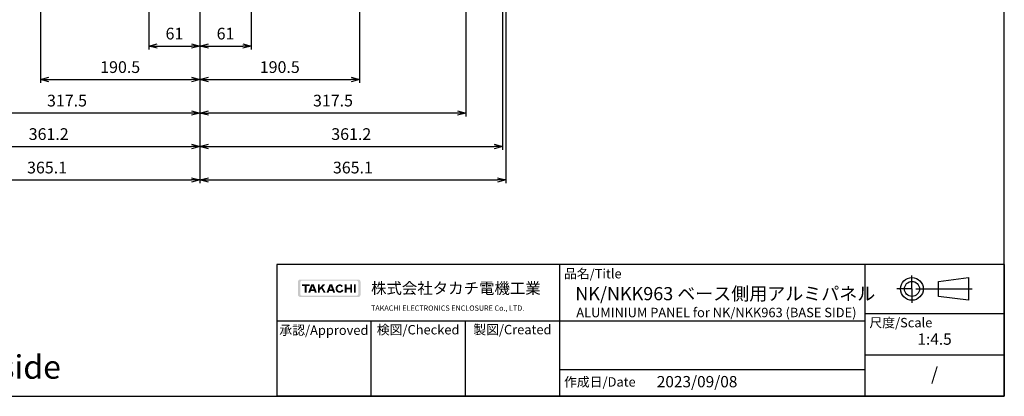
# Model space of a CAD drawing. Units: millimetres. Extents: x 0 to 1814, y 0 to 1260.
import ezdxf
from ezdxf.enums import TextEntityAlignment as Align

# ---------------------------------------------------------------- set-up
doc = ezdxf.new("R2010")
doc.units = ezdxf.units.MM
doc.header["$LTSCALE"] = 4.5
doc.linetypes.add('gen7a', pattern=[6.875, 4.75, -0.875, 0.375, -0.875])
doc.layers.add('7A', color=4, linetype='gen7a')
doc.layers.add('RAHM2', color=1, linetype='Continuous')
for name, color, linetype, lineweight in [('AM_5', 3, 'Continuous', 25), ('AM_5 @ 4', 3, 'Continuous', 25), ('AM_8', 1, 'Continuous', 25)]:
    doc.layers.add(name, color=color, linetype=linetype, lineweight=lineweight)
doc.styles.get("Standard").update_dxf_attribs({"font": 'ISOCP.SHX', "bigfont": 'EXTFONT.SHX'})
doc.dimstyles.new('AM_ISO$0', dxfattribs={"dimtxt": 3.5, "dimasz": 2.5, "dimexe": 1, "dimexo": 1, "dimgap": 1.5, "dimtad": 1, "dimdsep": 46, "dimtxsty": 'STANDARD', "dimblk": 'OPEN30', "dimcen": 0, "dimclrd": 3, "dimclre": 3, "dimclrt": 2, "dimadec": 0, "dimazin": 2, "dimtp": 0.1, "dimtm": 0.1, "dimtfac": 0.71, "dimtmove": 0, "dimatfit": 3, "dimldrblk": 'OPEN30', "dimfxl": 1, "dimlwd": -1, "dimlwe": -1, "dimarcsym": 0})

# ---------------------------------------------------------------- blocks, each defined once
blk = doc.blocks.new('TK-A3')
blk.add_lwpolyline([(0, 0), (403, 0), (403, 280), (0, 280.0000000000001)], close=True)
blk = doc.blocks.new('A$C0FAF06CF')
at = {"layer": 'AM_8'}
h = blk.add_hatch(color=1, dxfattribs=at)
edge = h.paths.add_edge_path()
edge.add_line((-8.013599999999968, -2.41150000000041), (8.013600000000068, -2.411500000000414))
edge.add_arc((8.013600000000054, -1.773380000000512), 0.6381199999999012, 270, 360)
edge.add_line((8.651719999999955, -1.773380000000512), (8.651719999999967, 1.773379999999486))
edge.add_arc((8.013600000000025, 1.773379999999429), 0.638119999999958, 5.1039e-12, 90.00000000000126)
edge.add_line((8.013599999999997, 2.41149999999939), (-8.013599999999997, 2.411499999999387))
edge.add_arc((-8.013600000000025, 1.773379999999436), 0.638119999999951, 89.99999999999682, 179.9999999999955)
edge.add_line((-8.651719999999983, 1.773379999999486), (-8.651719999999983, -1.773380000000505))
edge.add_arc((-8.013600000000025, -1.773380000000457), 0.638119999999951, 180.0000000000043, 270.0000000000045)
edge = h.paths.add_edge_path(flags=16)
edge.add_line((-7.47193999999996, 2.092439999999486), (7.471940000000017, 2.092439999999479))
edge.add_arc((7.471940000000046, 1.550779999999479), 0.5416600000000003, 7.958078640513122e-13, 90.00000000000148, ccw=False)
edge.add_line((8.013600000000025, 1.550779999999486), (8.013600000000025, -1.550780000000505))
edge.add_arc((7.471940000000017, -1.550780000000502), 0.5416600000000074, 270, 359.99999999999966, ccw=False)
edge.add_line((7.471940000000017, -2.092440000000506), (-7.47193999999996, -2.092440000000513))
edge.add_arc((-7.47193999999996, -1.550780000000505), 0.5416600000000074, 180, 270, ccw=False)
edge.add_line((-8.013599999999968, -1.550780000000505), (-8.013599999999968, 1.550779999999486))
edge.add_arc((-7.47193999999996, 1.550779999999486), 0.5416600000000003, 90, 180, ccw=False)
for points in [[(-5.453699999999969, 0.5935999999994924), (-5.453699999999969, 1.038799999999492), (-7.531299999999987, 1.038799999999492), (-7.531299999999987, 0.5935999999994924), (-6.759619999999983, 0.5935999999994924), (-6.759619999999983, -1.224300000000516), (-6.225379999999972, -1.224300000000516), (-6.225379999999972, 0.5935999999994924)], [(-3.146079999999983, 1.038799999999492), (-3.146079999999983, -1.224300000000516), (-2.671199999999942, -1.224300000000516), (-2.671199999999942, -0.6184186206901412), (-2.193432261217481, -0.1027759420753025), (-1.520149446800417, -1.224300000000516), (-0.9571799999999939, -1.224300000000516), (-1.851807874889658, 0.2659306476478651), (-1.135707252964408, 1.038799999999492), (-1.788279380580377, 1.038799999999492), (-2.671199999999942, 0.085886028951558), (-2.671199999999942, 1.038799999999492)], [(4.304715008555604, 1.038799999999492), (4.304715008555604, -1.224300000000516), (4.775885008555576, -1.224300000000516), (4.775885008555576, -0.315350000000512), (5.829525008555606, -0.315350000000512), (5.829525008555606, -1.224300000000516), (6.300695008555578, -1.224300000000516), (6.300695008555578, 1.038799999999492), (5.829525008555606, 1.038799999999492), (5.829525008555606, 0.1298499999994878), (4.775885008555576, 0.1298499999994878), (4.775885008555576, 1.038799999999492)], [(7.280135008555589, -1.224300000000516), (7.280135008555589, 1.038799999999492), (6.805255008555604, 1.038799999999492), (6.805255008555604, -1.224300000000516)]]:
    blk.add_hatch(color=1, dxfattribs=at).paths.add_polyline_path(points)
h = blk.add_hatch(color=1, dxfattribs=at)
h.paths.add_polyline_path([(-5.264049114754044, -1.224300000000516), (-5.084217508196672, -0.734580000000511), (-4.161102491803262, -0.734580000000511), (-3.981270885245876, -1.224300000000516), (-3.420619999999971, -1.224300000000516), (-4.251659999999958, 1.038799999999492), (-4.993659999999977, 1.038799999999492), (-5.82469999999995, -1.224300000000516)])
h.paths.add_polyline_path([(-4.332759934426206, -0.2671200000005083), (-4.912560065573728, -0.2671200000005083), (-4.622659999999967, 0.5223399999994971)], flags=16)
h = blk.add_hatch(color=1, dxfattribs=at)
h.paths.add_polyline_path([(-0.1961891147540484, -1.224300000000516), (-0.0163575081966769, -0.734580000000511), (0.9067575081967476, -0.734580000000511), (1.086589114754119, -1.224300000000516), (1.64724000000001, -1.224300000000516), (0.8162000000000375, 1.038799999999492), (0.0742000000000189, 1.038799999999492), (-0.7568399999999543, -1.224300000000516)])
h.paths.add_polyline_path([(0.7351000655737892, -0.2671200000005083), (0.1552999344262673, -0.2671200000005083), (0.4452000000000283, 0.5223399999994971)], flags=16)
h = blk.add_hatch(color=1, dxfattribs=at)
edge = h.paths.add_edge_path()
edge.add_ellipse((2.878960000000006, -0.0927500000005264), major_axis=(0, 0.7271600000000495), ratio=0.8673469387754511, start_angle=308.5505407908052, end_angle=246.5820184016549)
edge.add_line((3.469375036740871, -0.3484654247793539), (3.94113500855559, -0.5527900000005097))
edge.add_arc((2.878960000000006, -0.0927500000005122), 1.157520000000026, 38.550540790803325, 336.58201840165333, ccw=False)
edge.add_line((3.784208621486186, 0.6286219454599618), (3.397792961318373, 0.3206961337928842))
blk = doc.blocks.new('TK-仕様書(和英併記)NEW')
for p, q in [((0, 35), (-193, 35)), ((-193, 35), (-193, 0)), ((-118, 35), (-118, 0)), ((-37, 35), (-37, 0)), ((0, 35), (0, 0)), ((-17.5, 30.5), (-9.5, 31.5)), ((-9.5, 31.5), (-9.5, 25.5)), ((-17.5, 26.5), (-17.5, 30.5)), ((-9.5, 25.5), (-17.5, 26.5)), ((-37, 22), (0, 22)), ((-193, 19.99999999999993), (-37, 19.99999999999993)), ((-168.0000000000001, 19.99999999999993), (-168, 0)), ((-143.0000000000001, 19.99999999999993), (-143, 0)), ((-37, 11), (0, 11)), ((-37.00000000000012, 7), (-118, 7)), ((0, 0), (-193, 0))]:
    blk.add_line(p, q)
for radius in [3, 2]:
    blk.add_circle((-24.5, 28.5), radius)
at = {"layer": '7A'}
for p, q in [((-24.5, 28.5), (-24.5, 32.07478664473149)), ((-24.5, 28.5), (-28.5, 28.5)), ((-24.5, 28.5), (-24.5, 24.78991724228479)), ((-23.5, 28.5), (-8.5, 28.5))]:
    blk.add_line(p, q, dxfattribs=at)
at = {"xscale": 0.9599999999999999, "yscale": 0.9599999999999999, "zscale": 0.9599999999999999}
blk.add_blockref('A$C0FAF06CF', (-179.073778946163, 28.68781725888325), dxfattribs=at)
at = {"attachment_point": 4}
for s, insert, char_height, width in [('{\\fMS Gothic|b0|i0|c128|p49;株式会社タカチ電機工業}', (-167.9945135240808, 28.68781725888325), 3, 42.88159814155517), ('{\\fArial|b0|i0|c128|p34;TAKACHI ELECTRONICS ENCLOSURE Co., LTD.}', (-167.9945135240808, 23.41115279672572), 1.399999999999999, 44.44830780058135)]:
    blk.add_mtext(s, dxfattribs=dict(at, insert=insert, char_height=char_height, width=width))
for tag, height, p in [('品名', 3.5, (-106.1561493930892, 27.24999999999994)), ('TITLE', 2.5, (-106.1561493930892, 22.24999999999994)), ('型番', 3.5, (-106.1391682485609, 11.75))]:
    blk.add_attdef(tag, text='', height=height).set_placement(p, align=Align.MIDDLE_LEFT)
for tag, height, p in [('GEN-TITLE-SCA', 3, (-18.5, 14.79266317345349)), ('承認', 3.5, (-180.7195176573868, 7.729076668239944)), ('検図', 3.5, (-155.5000000000001, 7.72907666823994)), ('製図', 3.5, (-130.5000000000001, 7.72907666823994)), ('ページNO.', 3.5, (-23, 5.5)), ('総ページ数', 3.5, (-14, 5.5)), ('GEN-TITLE-DAT', 3, (-81.5, 3.5))]:
    blk.add_attdef(tag, text='', height=height).set_placement(p, align=Align.MIDDLE)
at = {"layer": 'RAHM2', "char_height": 2.5}
for s, insert, width, attachment_point in [('品名/Title', (-116.8002551371314, 33.80103540727967), 90, 1), ('尺度/Scale', (-35.80025513713144, 20.80103540727967), 20, 1), ('承認/Approved', (-180.5000000000001, 18.8010354072796), 22.21535073038012, 2), ('検図/Checked', (-155.5, 18.92584712714763), 19.85268515870859, 2), ('製図/Created', (-130.5, 18.95800561859732), 19.44564691649168, 2), ('作成日/Date', (-116.8002551371314, 3.5), 17.84866863742184, 4)]:
    blk.add_mtext(s, dxfattribs=dict(at, insert=insert, width=width, attachment_point=attachment_point))
at = {"layer": 'RAHM2', "color": 0, "insert": (-18.5, 5.5), "char_height": 3.5, "width": 4.469919821818734, "attachment_point": 5}
blk.add_mtext('/', dxfattribs=at)
blk = doc.blocks.new('_Open30')
at = {"color": 0, "linetype": 'ByBlock', "lineweight": -2}
for p, q in [((-1, 0.26794919), (0, 0)), ((0, 0), (-1, -0.26794919)), ((0, 0), (-1, 0))]:
    blk.add_line(p, q, dxfattribs=at)
blk = doc.blocks.new('*D19')
at = {"layer": 'AM_5', "color": 3}
for p, q in [((792.349146781632, 463.0694544935143), (792.349146781632, 414.391454508364)), ((853.349146781632, 459.3710480522644), (853.349146781632, 414.391454508364)), ((802.349146781632, 418.391454508364), (843.349146781632, 418.391454508364))]:
    blk.add_line(p, q, dxfattribs=at)
at = {"layer": 'Defpoints', "color": 0}
for p in [(792.349146781632, 467.0694544935143), (853.349146781632, 463.3710480522644), (853.349146781632, 418.391454508364)]:
    blk.add_point(p, dxfattribs=at)
at = {"layer": 'AM_5', "color": 3, "xscale": 10, "yscale": 10, "zscale": 10, "rotation": 180}
blk.add_blockref('_Open30', (792.349146781632, 418.391454508364), dxfattribs=at)
at = {"layer": 'AM_5', "color": 3, "xscale": 10, "yscale": 10, "zscale": 10}
blk.add_blockref('_Open30', (853.349146781632, 418.391454508364), dxfattribs=at)
at = {"layer": 'AM_5', "color": 2, "insert": (822.849146781632, 431.391454508364), "char_height": 14, "attachment_point": 5}
blk.add_mtext('61', dxfattribs=at)
blk = doc.blocks.new('*D20')
at = {"layer": 'AM_5', "color": 3}
for p, q in [((853.349146781632, 459.3710480522644), (853.349146781632, 414.3914545083634)), ((914.3491467816319, 463.0694544935145), (914.3491467816319, 414.3914545083634)), ((863.349146781632, 418.3914545083634), (904.349146781632, 418.3914545083634))]:
    blk.add_line(p, q, dxfattribs=at)
at = {"layer": 'Defpoints', "color": 0}
for p in [(853.349146781632, 463.3710480522644), (914.3491467816319, 467.0694544935145), (914.3491467816319, 418.3914545083634)]:
    blk.add_point(p, dxfattribs=at)
at = {"layer": 'AM_5', "color": 3, "xscale": 10, "yscale": 10, "zscale": 10, "rotation": 180}
blk.add_blockref('_Open30', (853.349146781632, 418.3914545083634), dxfattribs=at)
at = {"layer": 'AM_5', "color": 3, "xscale": 10, "yscale": 10, "zscale": 10}
blk.add_blockref('_Open30', (914.3491467816319, 418.3914545083634), dxfattribs=at)
at = {"layer": 'AM_5', "color": 2, "insert": (883.849146781632, 431.3914545083634), "char_height": 14, "attachment_point": 5}
blk.add_mtext('61', dxfattribs=at)
blk = doc.blocks.new('*D21')
at = {"layer": 'AM_5', "color": 3}
for p, q in [((662.849146781632, 463.0694544935144), (662.849146781632, 374.3914545083634)), ((853.349146781632, 459.3710480522644), (853.349146781632, 374.3914545083634)), ((672.849146781632, 378.3914545083634), (843.349146781632, 378.3914545083634))]:
    blk.add_line(p, q, dxfattribs=at)
at = {"layer": 'Defpoints', "color": 0}
for p in [(662.849146781632, 467.0694544935144), (853.349146781632, 463.3710480522644), (853.349146781632, 378.3914545083634)]:
    blk.add_point(p, dxfattribs=at)
at = {"layer": 'AM_5', "color": 3, "xscale": 10, "yscale": 10, "zscale": 10, "rotation": 180}
blk.add_blockref('_Open30', (662.849146781632, 378.3914545083634), dxfattribs=at)
at = {"layer": 'AM_5', "color": 3, "xscale": 10, "yscale": 10, "zscale": 10}
blk.add_blockref('_Open30', (853.349146781632, 378.3914545083634), dxfattribs=at)
at = {"layer": 'AM_5', "color": 2, "insert": (758.099146781632, 391.3914545083634), "char_height": 14, "attachment_point": 5}
blk.add_mtext('190.5', dxfattribs=at)
blk = doc.blocks.new('*D22')
at = {"layer": 'AM_5', "color": 3}
for p, q in [((853.349146781632, 459.3710480522644), (853.349146781632, 374.391454508363)), ((1043.849146781632, 463.0694544935145), (1043.849146781632, 374.391454508363)), ((863.349146781632, 378.391454508363), (1033.849146781632, 378.391454508363))]:
    blk.add_line(p, q, dxfattribs=at)
at = {"layer": 'Defpoints', "color": 0}
for p in [(853.349146781632, 463.3710480522644), (1043.849146781632, 467.0694544935145), (1043.849146781632, 378.391454508363)]:
    blk.add_point(p, dxfattribs=at)
at = {"layer": 'AM_5', "color": 3, "xscale": 10, "yscale": 10, "zscale": 10, "rotation": 180}
blk.add_blockref('_Open30', (853.349146781632, 378.391454508363), dxfattribs=at)
at = {"layer": 'AM_5', "color": 3, "xscale": 10, "yscale": 10, "zscale": 10}
blk.add_blockref('_Open30', (1043.849146781632, 378.391454508363), dxfattribs=at)
at = {"layer": 'AM_5', "color": 2, "insert": (948.599146781632, 391.391454508363), "char_height": 14, "attachment_point": 5}
blk.add_mtext('190.5', dxfattribs=at)
blk = doc.blocks.new('*D23')
at = {"layer": 'AM_5', "color": 3}
for p, q in [((853.349146781632, 459.3710480522644), (853.349146781632, 334.3914545083622)), ((1170.849146781632, 459.1694544935144), (1170.849146781632, 334.3914545083622)), ((1160.849146781632, 338.3914545083622), (863.349146781632, 338.3914545083622))]:
    blk.add_line(p, q, dxfattribs=at)
at = {"layer": 'Defpoints', "color": 0}
for p in [(853.349146781632, 463.3710480522644), (1170.849146781632, 463.1694544935144), (853.349146781632, 338.3914545083622)]:
    blk.add_point(p, dxfattribs=at)
at = {"layer": 'AM_5', "color": 3, "xscale": 10, "yscale": 10, "zscale": 10, "rotation": 180}
blk.add_blockref('_Open30', (853.349146781632, 338.3914545083622), dxfattribs=at)
at = {"layer": 'AM_5', "color": 3, "xscale": 10, "yscale": 10, "zscale": 10}
blk.add_blockref('_Open30', (1170.849146781632, 338.3914545083622), dxfattribs=at)
at = {"layer": 'AM_5', "color": 2, "insert": (1012.099146781632, 351.3914545083622), "char_height": 14, "attachment_point": 5}
blk.add_mtext('317.5', dxfattribs=at)
blk = doc.blocks.new('*D24')
at = {"layer": 'AM_5', "color": 3}
for p, q in [((535.849146781632, 459.1694544935144), (535.849146781632, 334.3914545083614)), ((853.349146781632, 459.3710480522644), (853.349146781632, 334.3914545083614)), ((843.349146781632, 338.3914545083614), (545.849146781632, 338.3914545083614))]:
    blk.add_line(p, q, dxfattribs=at)
at = {"layer": 'Defpoints', "color": 0}
for p in [(535.849146781632, 463.1694544935144), (853.349146781632, 463.3710480522644), (535.849146781632, 338.3914545083614)]:
    blk.add_point(p, dxfattribs=at)
at = {"layer": 'AM_5', "color": 3, "xscale": 10, "yscale": 10, "zscale": 10, "rotation": 180}
blk.add_blockref('_Open30', (535.849146781632, 338.3914545083614), dxfattribs=at)
at = {"layer": 'AM_5', "color": 3, "xscale": 10, "yscale": 10, "zscale": 10}
blk.add_blockref('_Open30', (853.349146781632, 338.3914545083614), dxfattribs=at)
at = {"layer": 'AM_5', "color": 2, "insert": (694.599146781632, 351.3914545083614), "char_height": 14, "attachment_point": 5}
blk.add_mtext('317.5', dxfattribs=at)
blk = doc.blocks.new('*D25')
at = {"layer": 'AM_5', "color": 3}
for p, q in [((492.1491467816315, 614.6694544935144), (492.1491467816315, 294.3914545083615)), ((853.349146781632, 459.3710480522644), (853.349146781632, 294.3914545083615)), ((502.1491467816316, 298.3914545083615), (843.349146781632, 298.3914545083615))]:
    blk.add_line(p, q, dxfattribs=at)
at = {"layer": 'Defpoints', "color": 0}
for p in [(492.1491467816315, 618.6694544935144), (853.349146781632, 463.3710480522644), (853.349146781632, 298.3914545083615)]:
    blk.add_point(p, dxfattribs=at)
at = {"layer": 'AM_5', "color": 3, "xscale": 10, "yscale": 10, "zscale": 10, "rotation": 180}
blk.add_blockref('_Open30', (492.1491467816315, 298.3914545083615), dxfattribs=at)
at = {"layer": 'AM_5', "color": 3, "xscale": 10, "yscale": 10, "zscale": 10}
blk.add_blockref('_Open30', (853.349146781632, 298.3914545083615), dxfattribs=at)
at = {"layer": 'AM_5', "color": 2, "insert": (672.7491467816317, 311.3928324611174), "char_height": 14, "attachment_point": 5}
blk.add_mtext('361.2', dxfattribs=at)
blk = doc.blocks.new('*D26')
at = {"layer": 'AM_5', "color": 3}
for p, q in [((1214.549146781632, 614.6694544935145), (1214.549146781632, 294.3914545083612)), ((853.349146781632, 459.3710480522644), (853.349146781632, 294.3914545083612)), ((863.349146781632, 298.3914545083612), (1204.549146781632, 298.3914545083612))]:
    blk.add_line(p, q, dxfattribs=at)
at = {"layer": 'Defpoints', "color": 0}
for p in [(1214.549146781632, 618.6694544935145), (853.349146781632, 463.3710480522644), (1214.549146781632, 298.3914545083612)]:
    blk.add_point(p, dxfattribs=at)
at = {"layer": 'AM_5', "color": 3, "xscale": 10, "yscale": 10, "zscale": 10, "rotation": 180}
blk.add_blockref('_Open30', (853.349146781632, 298.3914545083612), dxfattribs=at)
at = {"layer": 'AM_5', "color": 3, "xscale": 10, "yscale": 10, "zscale": 10}
blk.add_blockref('_Open30', (1214.549146781632, 298.3914545083612), dxfattribs=at)
at = {"layer": 'AM_5', "color": 2, "insert": (1033.949146781632, 311.3928324611171), "char_height": 14, "attachment_point": 5}
blk.add_mtext('361.2', dxfattribs=at)
blk = doc.blocks.new('*D27')
at = {"layer": 'AM_5', "color": 3}
for p, q in [((488.249146781632, 493.3507047868844), (488.249146781632, 254.3914545083608)), ((853.349146781632, 459.3710480522644), (853.349146781632, 254.3914545083608)), ((498.249146781632, 258.3914545083608), (843.349146781632, 258.3914545083608))]:
    blk.add_line(p, q, dxfattribs=at)
at = {"layer": 'Defpoints', "color": 0}
for p in [(488.249146781632, 497.3507047868844), (853.349146781632, 463.3710480522644), (853.349146781632, 258.3914545083608)]:
    blk.add_point(p, dxfattribs=at)
at = {"layer": 'AM_5', "color": 3, "xscale": 10, "yscale": 10, "zscale": 10, "rotation": 180}
blk.add_blockref('_Open30', (488.249146781632, 258.3914545083608), dxfattribs=at)
at = {"layer": 'AM_5', "color": 3, "xscale": 10, "yscale": 10, "zscale": 10}
blk.add_blockref('_Open30', (853.349146781632, 258.3914545083608), dxfattribs=at)
at = {"layer": 'AM_5', "color": 2, "insert": (670.799146781632, 271.3914545083607), "char_height": 14, "attachment_point": 5}
blk.add_mtext('365.1', dxfattribs=at)
blk = doc.blocks.new('*D28')
at = {"layer": 'AM_5', "color": 3}
for p, q in [((1218.449146781632, 494.0694547868843), (1218.449146781632, 254.3914545083599)), ((853.349146781632, 459.3710480522644), (853.349146781632, 254.3914545083599)), ((863.349146781632, 258.3914545083599), (1208.449146781632, 258.3914545083599))]:
    blk.add_line(p, q, dxfattribs=at)
at = {"layer": 'Defpoints', "color": 0}
for p in [(1218.449146781632, 498.0694547868843), (853.349146781632, 463.3710480522644), (1218.449146781632, 258.3914545083599)]:
    blk.add_point(p, dxfattribs=at)
at = {"layer": 'AM_5', "color": 3, "xscale": 10, "yscale": 10, "zscale": 10, "rotation": 180}
blk.add_blockref('_Open30', (853.349146781632, 258.3914545083599), dxfattribs=at)
at = {"layer": 'AM_5', "color": 3, "xscale": 10, "yscale": 10, "zscale": 10}
blk.add_blockref('_Open30', (1218.449146781632, 258.3914545083599), dxfattribs=at)
at = {"layer": 'AM_5', "color": 2, "insert": (1035.899146781632, 271.3914545083599), "char_height": 14, "attachment_point": 5}
blk.add_mtext('365.1', dxfattribs=at)

msp = doc.modelspace()

# ---------------------------------------------------------------- block references
at = {"lineweight": 0, "xscale": 4.5, "yscale": 4.5, "zscale": 4.5}
msp.add_blockref('TK-A3', (0, 0), dxfattribs=at)
at = {"lineweight": 0}
ref = msp.add_blockref('TK-仕様書(和英併記)NEW', (1813.5, 0), dxfattribs=dict(at, xscale=4.5, yscale=4.5, zscale=4.5))
ref.add_attrib('品名', 'NK/NKK963 ベース側用アルミパネル', dxfattribs={"height": 15.75}).set_placement((1301.376405555712, 122.6249999999997), align=Align.MIDDLE_LEFT)
ref.add_attrib('TITLE', 'ALUMINIUM PANEL for NK/NKK963 (BASE SIDE)', dxfattribs={"height": 11.25}).set_placement((1302.550163810358, 100.1249999999997), align=Align.MIDDLE_LEFT)
ref.add_attrib('GEN-TITLE-DAT', '2023/09/08', dxfattribs={"height": 13.5}).set_placement((1446.75, 15.75), align=Align.MIDDLE)
ref.add_attrib('GEN-TITLE-SCA', '1:4.5', dxfattribs={"height": 13.5}).set_placement((1730.25, 66.5669842805407), align=Align.MIDDLE)

# ---------------------------------------------------------------- texts
at = {"layer": 'AM_5', "color": 2, "insert": (28.69675619829104, 58.34754596832272), "char_height": 28, "width": 672.8237013697598, "attachment_point": 4}
msp.add_mtext('{\\C7;対応機種：NK/NKK963 ベース側\\PSuitable case：NK/NKK963 Base side}', dxfattribs=at)

# ---------------------------------------------------------------- dimensions: what is measured, and where the dimension line sits
at = {"layer": 'AM_5 @ 4'}
for base, p1, p2, override, picture, middle in [((853.349146781632, 298.3914545083615), (492.1491467816315, 618.6694544935144), (853.349146781632, 463.3710480522644), {"dimscale": 4, "dimtix": 0, "dimtofl": 1, "dimtmove": 0, "dimatfit": 3}, '*D25', (672.7491467816317, 311.3928324611174)), ((1214.549146781632, 298.3914545083612), (853.349146781632, 463.3710480522644), (1214.549146781632, 618.6694544935145), {"dimscale": 4, "dimtix": 0, "dimtofl": 1, "dimtmove": 0, "dimatfit": 3}, '*D26', (1033.949146781632, 311.3928324611171)), ((853.349146781632, 258.3914545083608), (488.249146781632, 497.3507047868844), (853.349146781632, 463.3710480522644), {"dimscale": 4, "dimtix": 0, "dimtofl": 1, "dimtmove": 0, "dimatfit": 3}, '*D27', (670.799146781632, 271.3914545083607)), ((1218.449146781632, 258.3914545083599), (853.349146781632, 463.3710480522644), (1218.449146781632, 498.0694547868843), {"dimscale": 4, "dimpost": '', "dimtix": 0, "dimtofl": 1, "dimtmove": 0, "dimatfit": 3}, '*D28', (1035.899146781632, 271.3914545083599)), ((535.849146781632, 338.3914545083614), (853.349146781632, 463.3710480522644), (535.849146781632, 463.1694544935144), {"dimscale": 4, "dimtix": 0, "dimtofl": 1, "dimtmove": 0, "dimatfit": 3}, '*D24', (694.599146781632, 351.3914545083614)), ((853.349146781632, 378.3914545083634), (662.849146781632, 467.0694544935144), (853.349146781632, 463.3710480522644), {"dimscale": 4, "dimtix": 0, "dimtofl": 1, "dimtmove": 0, "dimatfit": 3}, '*D21', (758.099146781632, 391.3914545083634)), ((853.349146781632, 418.391454508364), (792.349146781632, 467.0694544935143), (853.349146781632, 463.3710480522644), {"dimscale": 4, "dimpost": '', "dimtix": 0, "dimtofl": 1, "dimtmove": 0, "dimatfit": 3}, '*D19', (822.849146781632, 431.391454508364)), ((914.3491467816319, 418.3914545083634), (853.349146781632, 463.3710480522644), (914.3491467816319, 467.0694544935145), {"dimscale": 4, "dimtix": 0, "dimtofl": 1, "dimtmove": 0, "dimatfit": 3}, '*D20', (883.849146781632, 431.3914545083634)), ((1043.849146781632, 378.391454508363), (853.349146781632, 463.3710480522644), (1043.849146781632, 467.0694544935145), {"dimscale": 4, "dimtix": 0, "dimtofl": 1, "dimtmove": 0, "dimatfit": 3}, '*D22', (948.599146781632, 391.391454508363)), ((853.349146781632, 338.3914545083622), (1170.849146781632, 463.1694544935144), (853.349146781632, 463.3710480522644), {"dimscale": 4, "dimtix": 0, "dimtofl": 1, "dimtmove": 0, "dimatfit": 3}, '*D23', (1012.099146781632, 351.3914545083622))]:
    dim = msp.add_linear_dim(base=base, p1=p1, p2=p2, dimstyle='AM_ISO$0', override=override, dxfattribs=at)
    dim.commit()
    dim.dimension.update_dxf_attribs({"geometry": picture, "text_midpoint": middle})

doc.saveas('drawing.dxf')
